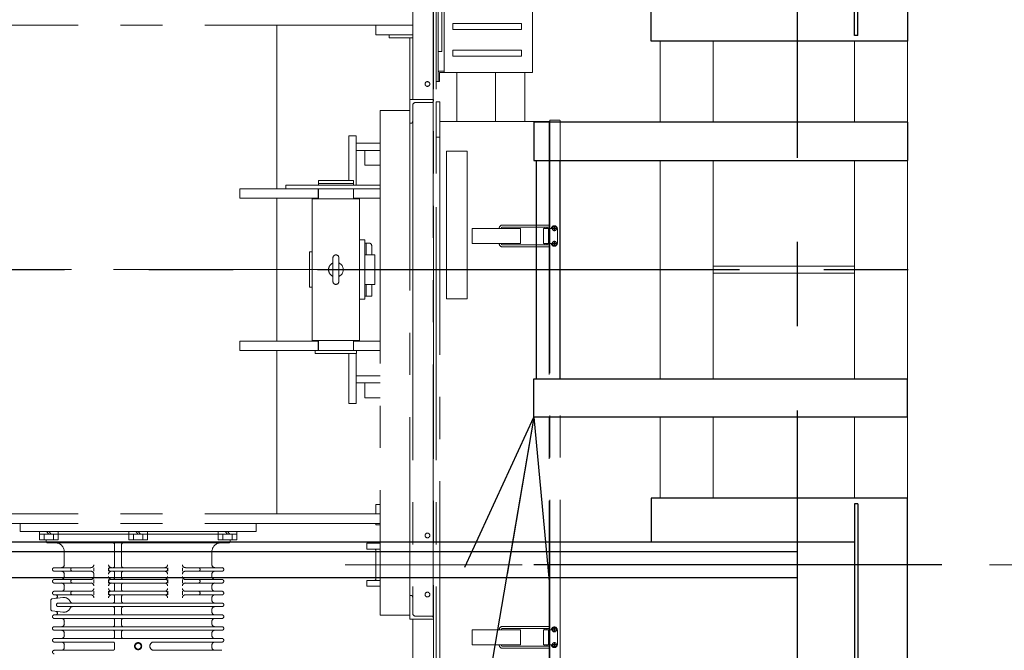
# Model space of a CAD drawing. Units: millimetres. Extents: x -185 to 185, y -134 to 137.
# Drawn here: x 42 to 60, y 67 to 79 of the extents above; entities that cross this region are included whole.
import ezdxf

# ---------------------------------------------------------------- set-up
doc = ezdxf.new("R2010")
doc.units = ezdxf.units.MM
doc.header["$LTSCALE"] = 0.25
doc.linetypes.add('CENTER', pattern=[50.8, 31.75, -6.35, 6.35, -6.35])
doc.linetypes.add('CENTER2', pattern=[28.575, 19.05, -3.175, 3.175, -3.175])
doc.layers.add('Layer0016', color=7, linetype='Continuous')
doc.styles.add('dcStyle0', font='txt.shx', dxfattribs={"width": 0.705882, "bigfont": 'bigfont'})
doc.dimstyles.new('dc_Rotated', dxfattribs={"dimtxt": 3, "dimasz": 3.000002, "dimexe": 0.6, "dimexo": 0.9, "dimgap": 0.9, "dimtad": 3, "dimdsep": 46, "dimtxsty": 'dcStyle0', "dimblk1": 'OPEN30', "dimblk2": 'OPEN30', "dimsah": 1, "dimcen": 0.09, "dimclrd": 91, "dimclre": 91, "dimclrt": 7, "dimadec": 0, "dimazin": 2, "dimtfac": 1, "dimtdec": 4, "dimtmove": 0, "dimatfit": 3, "dimfxl": 1, "dimarcsym": 0})

# ---------------------------------------------------------------- blocks, each defined once
blk = doc.blocks.new('DC_GROUP_HDOU7520-R0_5')
at = {"layer": 'Layer0016', "color": 150, "linetype": 'Continuous', "lineweight": 25}
for p, q in [((58.608, 77), (51.574, 77)), ((51.574, 77), (51.574, 76.278)), ((58.608, 77), (58.608, 76.278)), ((51.574, 76.278), (58.608, 76.278)), ((51.619, 76.278), (51.619, 72.167)), ((52.063, 76.278), (52.063, 72.167)), ((51.574, 71.444), (51.574, 72.167)), ((51.574, 72.167), (58.608, 72.167)), ((58.608, 71.444), (58.608, 72.167)), ((58.608, 71.444), (51.574, 71.444))]:
    blk.add_line(p, q, dxfattribs=at)
blk = doc.blocks.new('DC_GROUP_HDOU7520-R0_60')
at = {"layer": 'Layer0016', "color": 6, "linetype": 'CENTER2', "lineweight": 18}
for p, q in [((49.685, 67.674), (49.685, 84.084)), ((49.686, 82.383), (49.686, 75.423)), ((49.741, 82.383), (49.741, 75.4)), ((49.741, 82.333), (49.741, 77.767)), ((49.777, 82.333), (49.777, 77.767)), ((49.888, 77.933), (49.888, 82.167)), ((51.554, 82.167), (51.554, 77.933)), ((49.777, 78.328), (49.777, 81.772)), ((49.843, 81.772), (49.843, 78.328)), ((49.685, 67.674), (49.685, 80.798)), ((49.297, 80.328), (49.297, 77.422)), ((38.241, 78.822), (49.297, 78.822)), ((46.741, 75.744), (46.741, 78.822)), ((48.602, 78.644), (48.602, 78.822)), ((51.343, 78.856), (50.054, 78.856)), ((50.054, 78.856), (50.054, 78.744)), ((51.343, 78.856), (51.343, 78.744)), ((49.297, 78.644), (48.602, 78.644)), ((48.852, 78.644), (48.852, 78.589)), ((49.297, 78.589), (48.852, 78.589)), ((49.241, 78.589), (49.241, 67.717)), ((51.343, 78.744), (50.054, 78.744)), ((49.777, 78.328), (49.843, 78.328)), ((51.343, 78.356), (50.054, 78.356)), ((50.054, 78.356), (50.054, 78.244)), ((51.343, 78.244), (50.054, 78.244)), ((51.343, 78.356), (51.343, 78.244)), ((49.888, 77.933), (49.888, 78.122)), ((49.777, 77.767), (49.777, 77.944)), ((49.777, 77.794), (49.777, 77.944)), ((49.788, 77.956), (49.888, 77.956)), ((51.554, 77.933), (49.799, 77.933)), ((49.799, 77.933), (49.799, 77.767)), ((50.13, 77.933), (50.13, 77.011)), ((50.853, 77.011), (50.853, 77.933)), ((51.408, 77.011), (51.408, 77.933)), ((49.777, 77.767), (49.741, 77.767)), ((49.777, 77.767), (49.799, 77.767)), ((49.241, 76.978), (49.241, 77.422)), ((49.241, 77.422), (49.686, 77.422)), ((49.241, 76.9), (49.241, 77.322)), ((49.297, 77.317), (49.297, 77.011)), ((49.652, 77.367), (49.347, 77.367)), ((49.686, 77.422), (49.686, 77.4)), ((49.808, 77.383), (49.741, 77.383)), ((49.741, 77.383), (49.741, 76.717)), ((49.808, 77.383), (49.808, 64.772)), ((48.686, 77.217), (48.686, 67.717)), ((48.686, 77.217), (49.241, 77.217)), ((49.263, 76.978), (49.241, 76.978)), ((49.297, 77.011), (49.297, 75.4)), ((49.808, 77.011), (51.863, 77.011)), ((51.863, 77.011), (51.863, 65.144)), ((51.88, 76.933), (51.863, 76.933)), ((52.063, 77.033), (51.88, 77.033)), ((51.88, 77.033), (51.88, 65.122)), ((52.069, 65.128), (52.069, 77.028)), ((48.097, 75.9), (48.097, 76.744)), ((48.23, 76.744), (48.097, 76.744)), ((48.23, 75.811), (48.23, 76.744)), ((49.741, 76.717), (49.808, 76.717)), ((48.686, 76.6), (48.23, 76.6)), ((48.23, 76.467), (48.686, 76.467)), ((48.399, 76.189), (48.399, 76.467)), ((50.319, 76.45), (49.93, 76.45)), ((49.93, 73.672), (49.93, 76.45)), ((50.319, 73.672), (50.319, 76.45)), ((48.399, 76.189), (48.686, 76.189)), ((48.686, 75.811), (46.908, 75.811)), ((46.908, 75.811), (46.908, 75.744)), ((48.183, 75.9), (47.522, 75.9)), ((47.522, 75.9), (47.522, 75.811)), ((48.183, 75.844), (47.522, 75.844)), ((48.183, 75.9), (48.183, 75.811)), ((48.686, 75.744), (46.041, 75.744)), ((46.041, 75.744), (46.041, 75.567)), ((46.908, 75.744), (48.686, 75.744)), ((47.519, 75.567), (47.519, 75.744)), ((47.522, 75.744), (47.522, 75.555)), ((48.183, 75.744), (48.183, 75.555)), ((48.186, 75.567), (48.186, 75.744)), ((47.522, 75.567), (46.041, 75.567)), ((46.741, 72.878), (46.741, 75.567)), ((47.408, 75.555), (48.297, 75.555)), ((47.408, 75.555), (47.408, 72.889)), ((48.686, 75.567), (48.186, 75.567)), ((48.297, 75.555), (48.297, 72.889)), ((49.686, 75.423), (49.686, 64.772)), ((49.297, 75.4), (49.297, 67.75)), ((49.741, 75.4), (49.741, 64.772)), ((51.013, 75.061), (50.987, 75.061)), ((51.013, 75.061), (51.85, 75.061)), ((50.418, 74.994), (51.323, 74.994)), ((50.418, 74.717), (50.418, 74.994)), ((50.926, 74.994), (50.926, 75)), ((50.965, 74.994), (50.965, 75)), ((51.013, 75.022), (50.987, 75.022)), ((51.013, 75.022), (51.85, 75.022)), ((51.323, 74.994), (51.323, 74.717)), ((51.758, 74.994), (51.758, 74.717)), ((51.758, 74.994), (51.908, 74.994)), ((51.783, 74.994), (51.783, 75.005)), ((51.822, 74.994), (51.822, 75.005)), ((51.852, 74.994), (51.852, 74.717)), ((51.959, 74.998), (51.94, 74.998)), ((51.94, 74.998), (51.94, 74.99)), ((51.94, 74.99), (51.959, 74.99)), ((51.967, 75.018), (51.959, 75.018)), ((51.959, 75.018), (51.959, 74.998)), ((51.959, 74.99), (51.959, 74.971)), ((51.959, 74.971), (51.967, 74.971)), ((51.967, 74.998), (51.967, 75.018)), ((51.987, 74.998), (51.967, 74.998)), ((51.967, 74.971), (51.967, 74.99)), ((51.967, 74.99), (51.987, 74.99)), ((51.987, 74.99), (51.987, 74.998)), ((52.019, 74.994), (52.019, 74.717)), ((48.397, 74.78), (48.297, 74.78)), ((48.397, 73.664), (48.397, 74.78)), ((48.48, 74.722), (48.397, 74.722)), ((48.422, 74.722), (48.422, 74.5)), ((51.323, 74.717), (50.418, 74.717)), ((50.926, 74.711), (50.926, 74.717)), ((50.965, 74.711), (50.965, 74.717)), ((51.013, 74.689), (50.987, 74.689)), ((51.013, 74.689), (51.85, 74.689)), ((51.758, 74.717), (51.908, 74.717)), ((51.783, 74.705), (51.783, 74.717)), ((51.822, 74.705), (51.822, 74.717)), ((51.94, 74.721), (51.959, 74.721)), ((51.94, 74.713), (51.94, 74.721)), ((51.959, 74.713), (51.94, 74.713)), ((51.959, 74.721), (51.959, 74.74)), ((51.959, 74.74), (51.967, 74.74)), ((51.959, 74.693), (51.959, 74.713)), ((51.967, 74.693), (51.959, 74.693)), ((51.967, 74.74), (51.967, 74.721)), ((51.967, 74.721), (51.987, 74.721)), ((51.987, 74.713), (51.967, 74.713)), ((51.967, 74.713), (51.967, 74.693)), ((51.987, 74.721), (51.987, 74.713)), ((47.408, 74.555), (47.352, 74.555)), ((47.352, 73.889), (47.352, 74.555)), ((48.586, 74.5), (48.397, 74.5)), ((48.527, 74.669), (48.527, 74.5)), ((48.586, 74.5), (48.586, 73.944)), ((51.013, 74.65), (50.987, 74.65)), ((51.013, 74.65), (51.85, 74.65)), ((47.797, 74), (47.797, 74.444)), ((47.908, 74), (47.908, 74.444)), ((38.112, 74.222), (52.262, 74.222)), ((48.586, 73.944), (48.397, 73.944)), ((48.422, 73.944), (48.422, 73.725)), ((48.527, 73.944), (48.527, 73.725)), ((47.408, 73.889), (47.352, 73.889)), ((48.397, 73.664), (48.297, 73.664)), ((48.527, 73.725), (48.397, 73.725)), ((50.319, 73.672), (49.93, 73.672)), ((46.041, 72.878), (46.041, 72.7)), ((47.522, 72.878), (46.041, 72.878)), ((48.297, 72.889), (47.408, 72.889)), ((47.519, 72.7), (47.519, 72.878)), ((47.522, 72.889), (47.522, 72.7)), ((48.183, 72.889), (48.183, 72.7)), ((48.686, 72.878), (48.183, 72.878)), ((48.186, 72.7), (48.186, 72.878)), ((48.686, 72.7), (46.041, 72.7)), ((46.741, 69.622), (46.741, 72.7)), ((47.463, 72.7), (47.463, 72.644)), ((48.241, 72.644), (47.463, 72.644)), ((48.097, 72.644), (48.097, 71.7)), ((48.23, 72.644), (48.23, 71.7)), ((48.241, 72.7), (48.241, 72.644)), ((48.686, 72.222), (48.23, 72.222)), ((48.23, 72.089), (48.686, 72.089)), ((48.399, 72.089), (48.399, 71.811)), ((48.686, 71.811), (48.399, 71.811)), ((48.097, 71.7), (48.23, 71.7)), ((48.602, 69.8), (48.602, 69.622)), ((48.686, 69.8), (48.602, 69.8)), ((38.241, 69.622), (48.686, 69.622)), ((38.241, 69.444), (48.686, 69.444)), ((41.908, 69.444), (41.908, 69.289)), ((46.352, 69.444), (46.352, 69.289)), ((48.602, 69.417), (48.602, 69.444)), ((48.686, 69.417), (48.602, 69.417)), ((49.241, 69.444), (49.241, 69.072)), ((41.908, 69.289), (46.352, 69.289)), ((42.271, 69.133), (42.271, 69.289)), ((42.271, 69.244), (42.626, 69.244)), ((42.626, 69.133), (42.271, 69.133)), ((45.963, 69.244), (42.297, 69.244)), ((42.36, 69.133), (42.36, 69.244)), ((45.863, 69.244), (42.397, 69.244)), ((42.397, 69.133), (42.397, 69.111)), ((42.404, 69.289), (42.449, 69.244)), ((42.449, 69.289), (42.493, 69.244)), ((42.538, 69.133), (42.538, 69.244)), ((42.626, 69.133), (42.626, 69.289)), ((43.952, 69.133), (43.952, 69.289)), ((43.952, 69.244), (44.308, 69.244)), ((44.308, 69.133), (43.952, 69.133)), ((44.041, 69.133), (44.041, 69.244)), ((44.086, 69.289), (44.13, 69.244)), ((44.13, 69.289), (44.174, 69.244)), ((44.219, 69.133), (44.219, 69.244)), ((44.308, 69.133), (44.308, 69.289)), ((45.634, 69.133), (45.634, 69.289)), ((45.634, 69.244), (45.989, 69.244)), ((45.989, 69.133), (45.634, 69.133)), ((45.722, 69.133), (45.722, 69.244)), ((45.767, 69.289), (45.811, 69.244)), ((45.811, 69.289), (45.856, 69.244)), ((45.863, 69.133), (45.863, 69.111)), ((45.9, 69.133), (45.9, 69.244)), ((45.989, 69.133), (45.989, 69.289)), ((45.83, 69.078), (42.43, 69.078)), ((43.688, 69.044), (43.688, 68.644)), ((43.819, 69.044), (43.819, 68.644)), ((48.436, 68.961), (48.436, 69.072)), ((48.686, 69.072), (48.436, 69.072)), ((48.686, 68.961), (48.436, 68.961)), ((48.602, 68.939), (48.602, 68.394)), ((42.741, 68.911), (42.741, 68.667)), ((45.519, 68.911), (45.519, 68.667)), ((42.552, 68.611), (43.241, 68.611)), ((43.297, 68.611), (43.297, 68.544)), ((43.574, 68.611), (43.574, 68.544)), ((43.608, 68.611), (44.652, 68.611)), ((44.686, 68.611), (44.686, 68.544)), ((44.963, 68.611), (44.963, 68.544)), ((44.963, 68.611), (44.963, 68.544)), ((45.019, 68.611), (45.708, 68.611)), ((48.023, 68.667), (51.357, 68.667)), ((42.552, 68.544), (43.241, 68.544)), ((42.552, 68.389), (43.241, 68.389)), ((42.741, 68.489), (42.741, 68.444)), ((43.297, 68.489), (43.297, 68.444)), ((43.297, 68.389), (43.297, 68.322)), ((43.574, 68.389), (43.574, 68.322)), ((43.608, 68.544), (44.652, 68.544)), ((43.608, 68.389), (44.652, 68.389)), ((43.688, 68.511), (43.688, 68.422)), ((43.819, 68.511), (43.819, 68.422)), ((44.686, 68.389), (44.686, 68.322)), ((44.963, 68.389), (44.963, 68.322)), ((44.963, 68.389), (44.963, 68.322)), ((45.019, 68.544), (45.708, 68.544)), ((45.019, 68.389), (45.708, 68.389)), ((45.519, 68.489), (45.519, 68.444)), ((48.436, 68.261), (48.436, 68.372)), ((48.686, 68.372), (48.436, 68.372)), ((42.552, 68.322), (43.241, 68.322)), ((42.741, 68.267), (42.741, 68.222)), ((43.608, 68.322), (44.652, 68.322)), ((43.688, 68.289), (43.688, 68.2)), ((43.819, 68.289), (43.819, 68.2)), ((45.019, 68.322), (45.708, 68.322)), ((45.519, 68.267), (45.519, 68.222)), ((48.436, 68.261), (48.686, 68.261)), ((42.515, 68.026), (42.714, 68.049)), ((42.552, 68.167), (43.241, 68.167)), ((42.552, 68.1), (43.241, 68.1)), ((43.297, 68.167), (43.297, 68.1)), ((43.574, 68.167), (43.574, 68.1)), ((43.608, 68.167), (44.652, 68.167)), ((43.608, 68.1), (44.652, 68.1)), ((43.688, 68.067), (43.688, 67.978)), ((43.819, 68.067), (43.819, 67.978)), ((44.686, 68.167), (44.686, 68.1)), ((44.963, 68.167), (44.963, 68.1)), ((44.963, 68.167), (44.963, 68.1)), ((45.019, 68.167), (45.708, 68.167)), ((45.019, 68.1), (45.708, 68.1)), ((45.519, 68.044), (45.519, 68)), ((49.241, 68.089), (49.241, 67.644)), ((49.263, 68.089), (49.241, 68.089)), ((49.241, 67.644), (49.241, 68.067)), ((49.297, 67.75), (49.297, 68.055)), ((42.486, 67.993), (42.486, 67.83)), ((42.626, 67.944), (45.708, 67.944)), ((42.626, 67.878), (45.708, 67.878)), ((43.688, 67.844), (43.688, 67.755)), ((43.819, 67.844), (43.819, 67.755)), ((45.519, 67.822), (45.519, 67.778)), ((42.515, 67.796), (42.714, 67.773)), ((42.552, 67.722), (45.708, 67.722)), ((42.552, 67.655), (45.708, 67.655)), ((49.241, 67.717), (48.686, 67.717)), ((49.241, 67.644), (49.686, 67.644)), ((49.297, 67.644), (49.297, 64.772)), ((49.652, 67.7), (49.347, 67.7)), ((49.686, 67.644), (49.686, 67.667)), ((42.552, 67.5), (45.708, 67.5)), ((42.741, 67.6), (42.741, 67.555)), ((43.688, 67.622), (43.688, 67.533)), ((43.819, 67.622), (43.819, 67.533)), ((45.519, 67.6), (45.519, 67.555)), ((50.926, 67.439), (50.926, 67.444)), ((50.965, 67.439), (50.965, 67.444)), ((51.013, 67.505), (50.987, 67.505)), ((51.013, 67.467), (50.987, 67.467)), ((51.013, 67.505), (51.85, 67.505)), ((51.013, 67.467), (51.85, 67.467)), ((51.783, 67.439), (51.783, 67.45)), ((51.822, 67.439), (51.822, 67.45)), ((51.967, 67.462), (51.959, 67.462)), ((51.959, 67.462), (51.959, 67.443)), ((51.967, 67.443), (51.967, 67.462)), ((42.552, 67.433), (45.708, 67.433)), ((42.552, 67.278), (45.708, 67.278)), ((42.741, 67.378), (42.741, 67.333)), ((43.585, 67.433), (43.159, 67.433)), ((43.688, 67.4), (43.688, 67.311)), ((43.819, 67.4), (43.819, 67.311)), ((45.519, 67.378), (45.519, 67.333)), ((50.418, 67.439), (51.323, 67.439)), ((50.418, 67.161), (50.418, 67.439)), ((51.323, 67.439), (51.323, 67.161)), ((51.758, 67.161), (51.758, 67.439)), ((51.758, 67.439), (51.908, 67.439)), ((51.852, 67.439), (51.852, 67.161)), ((51.959, 67.443), (51.94, 67.443)), ((51.94, 67.443), (51.94, 67.435)), ((51.94, 67.435), (51.959, 67.435)), ((51.959, 67.435), (51.959, 67.415)), ((51.959, 67.415), (51.967, 67.415)), ((51.987, 67.443), (51.967, 67.443)), ((51.967, 67.415), (51.967, 67.435)), ((51.967, 67.435), (51.987, 67.435)), ((51.987, 67.435), (51.987, 67.443)), ((52.019, 67.161), (52.019, 67.439)), ((42.552, 67.211), (43.655, 67.211)), ((42.741, 67.155), (42.741, 67.111)), ((43.688, 67.178), (43.688, 67.089)), ((44.352, 67.139), (44.352, 67.128)), ((44.424, 67.211), (45.708, 67.211)), ((45.519, 67.155), (45.519, 67.111)), ((51.323, 67.161), (50.418, 67.161)), ((50.926, 67.155), (50.926, 67.161)), ((50.965, 67.155), (50.965, 67.161)), ((51.013, 67.133), (50.987, 67.133)), ((51.013, 67.094), (50.987, 67.094)), ((51.013, 67.133), (51.85, 67.133)), ((51.013, 67.094), (51.85, 67.094)), ((51.758, 67.161), (51.908, 67.161)), ((51.783, 67.15), (51.783, 67.161)), ((51.822, 67.15), (51.822, 67.161)), ((51.94, 67.165), (51.959, 67.165)), ((51.94, 67.157), (51.94, 67.165)), ((51.959, 67.157), (51.94, 67.157)), ((51.959, 67.165), (51.959, 67.184)), ((51.959, 67.184), (51.967, 67.184)), ((51.959, 67.138), (51.959, 67.157)), ((51.967, 67.138), (51.959, 67.138)), ((51.967, 67.184), (51.967, 67.165)), ((51.967, 67.165), (51.987, 67.165)), ((51.987, 67.157), (51.967, 67.157)), ((51.967, 67.157), (51.967, 67.138)), ((51.987, 67.165), (51.987, 67.157)), ((42.552, 67.055), (43.655, 67.055)), ((44.424, 67.055), (45.708, 67.055))]:
    blk.add_line(p, q, dxfattribs=at)
for centre, radius in [((49.574, 77.717), 0.0444), ((51.963, 74.994), 0.0389), ((51.963, 74.717), 0.0389), ((49.574, 69.217), 0.0444), ((49.574, 68.105), 0.0444), ((51.963, 67.439), 0.0389), ((44.13, 67.133), 0.0667), ((44.13, 67.133), 0.0556), ((51.963, 67.161), 0.0389)]:
    blk.add_circle(centre, radius, dxfattribs=at)
for centre, radius, start, end in [((49.788, 77.944), 0.0111, 90, 180), ((49.347, 77.317), 0.05, 90, 180), ((49.652, 77.4), 0.0333, 270, 0), ((49.263, 77.011), 0.0333, 270, 0), ((52.063, 77.028), 0.00556, 0, 90), ((50.987, 75), 0.0611, 90, 180), ((51.85, 75.042), 0.0194, 270, 90.008), ((51.963, 74.994), 0.0556, 90, 180), ((51.963, 74.994), 0.0556, 0, 90), ((50.987, 75), 0.0222, 90, 180), ((51.839, 75.005), 0.0556, 162.5427, 180), ((51.839, 75.005), 0.0167, 90.0093, 180), ((48.474, 74.669), 0.0528, 0, 83.9577), ((50.987, 74.711), 0.0611, 180, 269.9975), ((50.987, 74.711), 0.0222, 180, 269.993), ((51.839, 74.705), 0.0556, 180, 197.4565), ((51.839, 74.705), 0.0167, 180, 269.9813), ((51.85, 74.669), 0.0194, 269.992, 90), ((51.963, 74.717), 0.0556, 180, 0), ((47.852, 74.444), 0.0556, 0, 180), ((47.852, 74.222), 0.139, 113.5782, 246.4218), ((47.852, 74.222), 0.139, 293.5782, 66.4218), ((47.852, 74), 0.0556, 180, 0), ((42.43, 69.111), 0.0333, 180, 270), ((42.574, 68.911), 0.167, 0, 90), ((43.655, 69.044), 0.0333, 0, 90), ((43.852, 69.044), 0.0333, 90, 180), ((45.686, 68.911), 0.167, 90, 180), ((45.83, 69.111), 0.0333, 270, 0), ((48.58, 68.939), 0.0222, 0, 90), ((42.552, 68.578), 0.0333, 90, 270), ((42.686, 68.667), 0.0556, 270, 0), ((42.896, 68.578), 0.0333, 90, 270), ((43.241, 68.667), 0.0556, 270, 0), ((43.63, 68.667), 0.0556, 180, 270), ((43.608, 68.578), 0.0333, 90, 270), ((43.655, 68.644), 0.0333, 270, 0), ((43.852, 68.644), 0.0333, 180, 270), ((44.63, 68.667), 0.0556, 270, 0), ((44.652, 68.578), 0.0333, 270, 90), ((45.019, 68.667), 0.0556, 180, 270), ((45.263, 68.578), 0.0333, 270, 90), ((45.574, 68.667), 0.0556, 180, 270), ((45.708, 68.578), 0.0333, 270, 90), ((42.552, 68.355), 0.0333, 90, 270), ((42.686, 68.489), 0.0556, 0, 90), ((42.686, 68.444), 0.0556, 270, 0), ((42.896, 68.355), 0.0333, 90, 270), ((43.241, 68.489), 0.0556, 0, 90), ((43.241, 68.444), 0.0556, 270, 0), ((43.63, 68.489), 0.0556, 90, 180), ((43.63, 68.444), 0.0556, 180, 270), ((43.608, 68.355), 0.0333, 90, 270), ((43.655, 68.511), 0.0333, 0, 90), ((43.655, 68.422), 0.0333, 270, 0), ((43.852, 68.511), 0.0333, 90, 180), ((43.852, 68.422), 0.0333, 180, 270), ((44.63, 68.489), 0.0556, 0, 90), ((44.63, 68.444), 0.0556, 270, 0), ((44.652, 68.355), 0.0333, 270, 90), ((45.019, 68.489), 0.0556, 90, 180), ((45.019, 68.444), 0.0556, 180, 270), ((45.263, 68.355), 0.0333, 270, 90), ((45.574, 68.489), 0.0556, 90, 180), ((45.574, 68.444), 0.0556, 180, 270), ((45.708, 68.355), 0.0333, 270, 90), ((48.58, 68.394), 0.0222, 270, 0), ((42.686, 68.267), 0.0556, 0, 90), ((42.686, 68.222), 0.0556, 270, 0), ((43.241, 68.267), 0.0556, 0, 90), ((43.241, 68.222), 0.0556, 270, 0), ((43.63, 68.267), 0.0556, 90, 180), ((43.63, 68.222), 0.0556, 180, 270), ((43.655, 68.289), 0.0333, 0, 90), ((43.655, 68.2), 0.0333, 270, 0), ((43.852, 68.289), 0.0333, 90, 180), ((43.852, 68.2), 0.0333, 180, 270), ((44.63, 68.267), 0.0556, 0, 90), ((44.63, 68.222), 0.0556, 270, 0), ((45.019, 68.267), 0.0556, 90, 180), ((45.019, 68.222), 0.0556, 180, 270), ((45.574, 68.267), 0.0556, 90, 180), ((45.574, 68.222), 0.0556, 180, 270), ((42.519, 67.993), 0.0333, 96.7083, 180), ((42.552, 68.133), 0.0333, 90, 270), ((42.578, 68.067), 0.0333, 276.7083, 90), ((42.73, 67.911), 0.139, 22.774, 96.7083), ((42.896, 68.133), 0.0333, 90, 270), ((43.241, 68.044), 0.0556, 0, 90), ((43.608, 68.133), 0.0333, 90, 270), ((43.63, 68.044), 0.0556, 90, 180), ((43.655, 68.067), 0.0333, 0, 90), ((43.852, 68.067), 0.0333, 90, 180), ((44.63, 68.044), 0.0556, 0, 90), ((44.652, 68.133), 0.0333, 270, 90), ((45.019, 68.044), 0.0556, 90, 180), ((45.263, 68.133), 0.0333, 270, 90), ((45.574, 68.044), 0.0556, 90, 180), ((45.574, 68), 0.0556, 180, 270), ((45.708, 68.133), 0.0333, 270, 90), ((49.263, 68.055), 0.0333, 0, 90), ((42.519, 67.83), 0.0333, 180, 263.2917), ((42.626, 67.911), 0.0333, 90, 270), ((42.73, 67.911), 0.139, 263.2917, 337.226), ((42.889, 67.978), 0.0333, 202.774, 270), ((42.889, 67.844), 0.0333, 90, 157.226), ((43.655, 67.978), 0.0333, 270, 0), ((43.655, 67.844), 0.0333, 0, 90), ((43.852, 67.978), 0.0333, 180, 270), ((43.852, 67.844), 0.0333, 90, 180), ((45.574, 67.822), 0.0556, 90, 180), ((45.708, 67.911), 0.0333, 270, 90), ((42.552, 67.689), 0.0333, 90, 270), ((42.578, 67.755), 0.0333, 270, 83.2917), ((42.686, 67.6), 0.0556, 0, 90), ((43.655, 67.755), 0.0333, 270, 0), ((43.655, 67.622), 0.0333, 0, 90), ((43.852, 67.755), 0.0333, 180, 270), ((43.852, 67.622), 0.0333, 90, 180), ((45.574, 67.778), 0.0556, 180, 270), ((45.574, 67.6), 0.0556, 90, 180), ((45.708, 67.689), 0.0333, 270, 90), ((49.347, 67.75), 0.05, 180, 270), ((49.652, 67.667), 0.0333, 0, 90), ((42.552, 67.467), 0.0333, 90, 270), ((42.686, 67.555), 0.0556, 270, 0), ((43.655, 67.533), 0.0333, 270, 0), ((43.852, 67.533), 0.0333, 180, 270), ((45.574, 67.555), 0.0556, 180, 270), ((45.708, 67.467), 0.0333, 270, 90), ((50.987, 67.444), 0.0611, 90, 180), ((50.987, 67.444), 0.0222, 90, 180), ((51.839, 67.45), 0.0556, 162.5427, 180), ((51.839, 67.45), 0.0167, 90.0093, 180), ((51.85, 67.486), 0.0194, 270, 90.008), ((51.963, 67.439), 0.0556, 0, 180), ((42.552, 67.244), 0.0333, 90, 270), ((42.686, 67.378), 0.0556, 0, 90), ((42.686, 67.333), 0.0556, 270, 0), ((43.655, 67.4), 0.0333, 0, 90), ((43.655, 67.311), 0.0333, 270, 0), ((43.852, 67.4), 0.0333, 90, 180), ((43.852, 67.311), 0.0333, 180, 270), ((45.574, 67.378), 0.0556, 90, 180), ((45.574, 67.333), 0.0556, 180, 270), ((45.708, 67.244), 0.0333, 270, 90), ((42.686, 67.155), 0.0556, 0, 90), ((42.686, 67.111), 0.0556, 270, 0), ((43.655, 67.178), 0.0333, 0, 90), ((43.655, 67.089), 0.0333, 270, 0), ((44.424, 67.139), 0.0722, 90, 180), ((44.424, 67.128), 0.0722, 180, 270), ((45.574, 67.155), 0.0556, 90, 180), ((45.574, 67.111), 0.0556, 180, 270), ((50.987, 67.155), 0.0611, 180, 269.9975), ((50.987, 67.155), 0.0222, 180, 269.993), ((51.839, 67.15), 0.0556, 180, 197.4565), ((51.839, 67.15), 0.0167, 180, 269.9813), ((51.85, 67.114), 0.0194, 269.992, 90), ((51.963, 67.161), 0.0556, 180, 270), ((51.963, 67.161), 0.0556, 270, 0), ((42.552, 67.022), 0.0333, 90, 270)]:
    blk.add_arc(centre, radius, start, end, dxfattribs=at)
blk = doc.blocks.new('_Open30')
at = {"color": 0, "linetype": 'ByBlock', "lineweight": -2}
for p, q in [((-1, 0.267949), (0, 0)), ((0, 0), (-1, -0.267949)), ((0, 0), (-1, 0))]:
    blk.add_line(p, q, dxfattribs=at)
blk = doc.blocks.new('DC_GROUP_HDOU7520-R0_71')
at = {"layer": 'Layer0016', "color": 91, "linetype": 'Continuous', "lineweight": 25}
blk.add_line((51.574, 71.444), (46.785, 43.246), dxfattribs=at)
at = {"layer": 'Layer0016', "color": 91, "xscale": 3.000002807615286, "yscale": 2.999989368223643, "rotation": 80.36104218035905}
blk.add_blockref('_Open30', (51.574, 71.444), dxfattribs=at)
blk = doc.blocks.new('*D87')
at = {"layer": 'Layer0016', "color": 91, "linetype": 'Continuous', "lineweight": 13}
for p, q in [((60.152, 79.778), (68.875, 79.778)), ((68.275, 68.667), (68.275, 79.778)), ((60.152, 68.667), (68.875, 68.667))]:
    blk.add_line(p, q, dxfattribs=at)
at = {"layer": 'Layer0016', "color": 91, "xscale": 3.000002807615286, "yscale": 2.999989368223643}
for p, rotation in [((68.275, 79.778), 90), ((68.275, 68.667), 270)]:
    blk.add_blockref('_Open30', p, dxfattribs=dict(at, rotation=rotation))
at = {"layer": 'Layer0016', "color": 7, "insert": (67.375, 74.222), "char_height": 3, "width": 15.75, "attachment_point": 8, "rotation": 90, "style": 'dcStyle0'}
blk.add_mtext('\\T1.00;1000', dxfattribs=at)
blk = doc.blocks.new('*D90')
at = {"layer": 'Layer0016', "color": 91, "linetype": 'Continuous', "lineweight": 13}
for p, q in [((60.124, 88.944), (76.875, 88.944)), ((76.275, 59.5), (76.275, 88.944)), ((60.124, 59.5), (76.875, 59.5))]:
    blk.add_line(p, q, dxfattribs=at)
at = {"layer": 'Layer0016', "color": 91, "xscale": 3.000002807615286, "yscale": 2.999989368223643}
for p, rotation in [((76.275, 88.944), 90), ((76.275, 59.5), 270)]:
    blk.add_blockref('_Open30', p, dxfattribs=dict(at, rotation=rotation))
at = {"layer": 'Layer0016', "color": 7, "insert": (75.375, 74.222), "char_height": 3, "width": 24.75, "attachment_point": 8, "rotation": 90, "style": 'dcStyle0'}
blk.add_mtext('\\T1.00;WB 2650', dxfattribs=at)
blk = doc.blocks.new('*D93')
at = {"layer": 'Layer0016', "color": 91, "linetype": 'Continuous', "lineweight": 13}
for p, q in [((58.519, 96.955), (84.875, 96.955)), ((84.275, 51.492), (84.275, 96.955)), ((58.519, 51.492), (84.875, 51.492))]:
    blk.add_line(p, q, dxfattribs=at)
at = {"layer": 'Layer0016', "color": 91, "xscale": 3.000002807615286, "yscale": 2.999989368223643}
for p, rotation in [((84.275, 96.955), 90), ((84.275, 51.492), 270)]:
    blk.add_blockref('_Open30', p, dxfattribs=dict(at, rotation=rotation))
at = {"layer": 'Layer0016', "color": 7, "insert": (83.375, 74.224), "char_height": 3, "width": 15.75, "attachment_point": 8, "rotation": 90, "style": 'dcStyle0'}
blk.add_mtext('\\T1.00;4092', dxfattribs=at)
blk = doc.blocks.new('DC_GROUP_HDOU7520-R0_112')
at = {"layer": 'Layer0016', "color": 7, "linetype": 'CENTER', "lineweight": 25}
blk.add_line((56.541, 50.93), (56.541, 97.507), dxfattribs=at)
at = {"layer": 'Layer0016', "color": 30, "linetype": 'Continuous', "lineweight": 18}
for p, q in [((58.608, 95.667), (58.608, 52.781)), ((53.952, 78.522), (53.952, 77)), ((54.952, 78.522), (54.952, 77)), ((57.608, 78.522), (57.608, 77)), ((53.952, 76.278), (53.952, 72.167)), ((54.952, 76.278), (54.952, 72.167)), ((57.608, 76.278), (57.608, 72.167)), ((54.952, 74.289), (57.608, 74.289)), ((54.952, 74.155), (57.608, 74.155)), ((53.952, 71.444), (53.952, 69.922)), ((54.952, 71.444), (54.952, 69.922)), ((57.608, 71.444), (57.608, 69.922))]:
    blk.add_line(p, q, dxfattribs=at)

msp = doc.modelspace()

# ---------------------------------------------------------------- linework, layer by layer
at = {"layer": 'Layer0016', "color": 7, "linetype": 'Continuous', "lineweight": 25}
for p, q in [((58.608, 86.078), (58.608, 78.522)), ((57.608, 78.633), (57.608, 85.967)), ((57.674, 78.633), (57.674, 85.967)), ((53.785, 78.522), (53.785, 79.355)), ((57.674, 78.633), (57.608, 78.633)), ((58.608, 78.522), (53.785, 78.522)), ((58.608, 69.922), (53.785, 69.922)), ((53.785, 69.922), (53.785, 69.089)), ((58.608, 62.367), (58.608, 69.922)), ((57.608, 69.811), (57.608, 62.478)), ((57.674, 69.811), (57.608, 69.811)), ((57.674, 69.811), (57.674, 62.478)), ((57.608, 69.089), (3.433, 69.089))]:
    msp.add_line(p, q, dxfattribs=at)
at = {"layer": 'Layer0016', "color": 7, "linetype": 'CENTER', "lineweight": 25}
for p, q in [((-168.392, 74.222), (59.252, 74.222)), ((59.252, 68.667), (51.574, 68.667))]:
    msp.add_line(p, q, dxfattribs=at)
at = {"layer": 'Layer0016', "color": 6, "linetype": 'Continuous', "lineweight": 25}
for p, q in [((56.541, 68.911), (3.433, 68.911)), ((56.541, 68.422), (56.541, 68.911)), ((56.541, 68.422), (3.433, 68.422))]:
    msp.add_line(p, q, dxfattribs=at)

# ---------------------------------------------------------------- block references
at = {"layer": 'Layer0016', "linetype": 'Continuous'}
for name in ['DC_GROUP_HDOU7520-R0_112', 'DC_GROUP_HDOU7520-R0_60', 'DC_GROUP_HDOU7520-R0_5', 'DC_GROUP_HDOU7520-R0_71']:
    msp.add_blockref(name, (0, 0), dxfattribs=at)

# ---------------------------------------------------------------- dimensions: what is measured, and where the dimension line sits
at = {"layer": 'Layer0016', "linetype": 'Continuous', "lineweight": 13}
for base, p1, p2, text, picture, middle in [((84.275, 96.955), (57.619, 51.492), (57.619, 96.955), '4092', '*D93', (84.275, 74.224)), ((76.275, 88.944), (59.224, 59.5), (59.224, 88.944), 'WB 2650', '*D90', (76.275, 74.222)), ((68.275, 79.778), (59.252, 68.667), (59.252, 79.778), '1000', '*D87', (68.275, 74.222))]:
    dim = msp.add_linear_dim(base=base, p1=p1, p2=p2, angle=90, text=text, dimstyle='dc_Rotated', override={"dimtxt": 3, "dimasz": 3.000002, "dimexe": 0.6, "dimexo": 0.9, "dimgap": 0.9, "dimtad": 3, "dimtih": 0, "dimtoh": 0, "dimdec": 2, "dimlfac": 1, "dimzin": 8, "dimtxsty": 'dcStyle0', "dimblk1": 'Open30', "dimblk2": 'Open30', "dimsah": 1, "dimclrd": 91, "dimclre": 91, "dimclrt": 7, "dimazin": 2, "dimtofl": 1, "dimtolj": 0, "dimtzin": 8, "dimarcsym": 1}, dxfattribs=at)
    dim.commit()
    dim.dimension.update_dxf_attribs({"geometry": picture, "text_midpoint": middle, "dimtype": 160})

doc.saveas('drawing.dxf')
